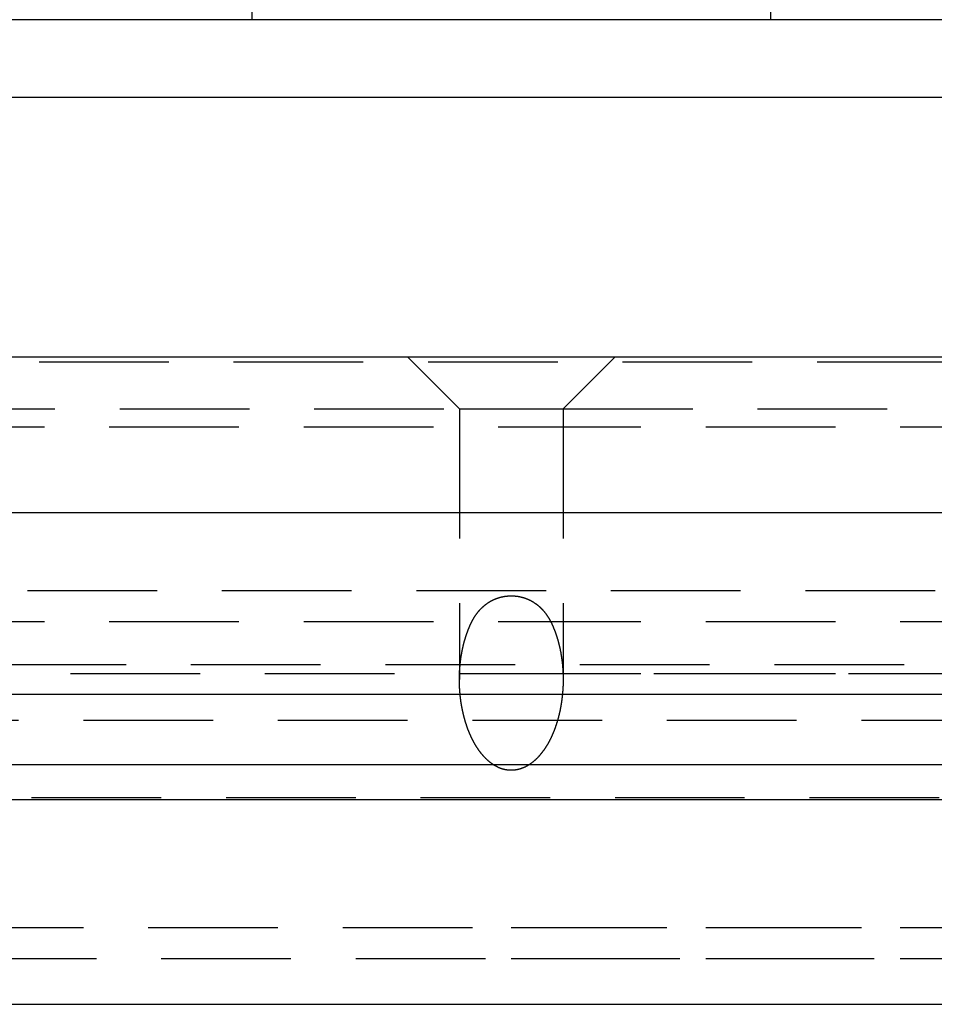
# Model space of a CAD drawing. Extents: x 2115 to 3258, y -229 to 595.
# Drawn here: x 2999 to 3016, y 469 to 488 of the extents above; entities that cross this region are included whole.
import ezdxf

# ---------------------------------------------------------------- set-up
doc = ezdxf.new("R2010")
doc.units = 0
doc.header["$LTSCALE"] = 10
doc.linetypes.add('VERDECKT', pattern=[0.375, 0.25, -0.125])
doc.layers.get('0').update_dxf_attribs({"linetype": 'CONTINUOUS'})
doc.layers.add('STEMPEL', color=3, linetype='CONTINUOUS')

# ---------------------------------------------------------------- blocks, each defined once
blk = doc.blocks.new('A$C5EBD85B6')
at = {"linetype": 'CONTINUOUS', "extrusion": (-2e-16, 1, -2e-16)}
for p, q in [((-354.7846, 103.7019), (-354.7846, 88.7019)), ((-344.7846, 103.7019), (-344.7846, 88.7019)), ((-339.4, 88.7019), (-360.1692, 88.7019)), ((-339.4, 87.2019), (-360.1692, 87.2019)), ((-599.7846, 82.2019), (-99.7846, 82.2019)), ((-599.7846, 79.2019), (-99.7846, 79.2019)), ((-464.7846, 75.7019), (-268.4673, 75.7019)), ((-464.1507, 74.3424), (-268.9156, 74.3424)), ((-407.3729, 73.6688), (-309.0636, 73.6688)), ((-401.7878, 69.7227), (-313.0128, 69.7227))]:
    blk.add_line(p, q, dxfattribs=at)
at = {"color": 1, "linetype": 'VERDECKT', "extrusion": (-2e-16, 1, -2e-16)}
for p, q in [((-350.7846, 81.2019), (-351.7846, 82.2019)), ((-348.7846, 81.2019), (-347.7846, 82.2019)), ((-311.3876, 82.1019), (-388.1817, 82.1019)), ((-394.8346, 81.2019), (-350.7846, 81.2019)), ((-350.7846, 81.2019), (-348.7846, 81.2019)), ((-350.7846, 81.2019), (-350.7846, 75.982)), ((-348.7846, 81.2019), (-304.7346, 81.2019)), ((-348.7846, 81.2019), (-348.7846, 75.982)), ((-395.0346, 80.8555), (-349.7846, 80.8555)), ((-349.7846, 80.8555), (-304.5346, 80.8555)), ((-456.6138, 77.7019), (-274.245, 77.7019)), ((-395.0346, 77.1019), (-349.7846, 77.1019)), ((-349.7846, 77.1019), (-304.5346, 77.1019)), ((-400.9621, 76.2724), (-298.6071, 76.2724)), ((-388.2846, 76.1019), (-311.2846, 76.1019)), ((-388.2846, 76.1019), (-349.7846, 76.1019)), ((-349.7846, 76.1019), (-311.2846, 76.1019)), ((-406.7846, 75.2019), (-309.4795, 75.2019)), ((-292.7846, 73.7019), (-406.7846, 73.7019)), ((-398.0346, 71.2019), (-349.7846, 71.2019)), ((-398.0346, 71.2019), (-301.5346, 71.2019)), ((-349.7846, 71.2019), (-301.5346, 71.2019)), ((-390.2846, 70.6069), (-309.2846, 70.6069)), ((-390.2846, 70.6069), (-349.7846, 70.6069)), ((-349.7846, 70.6069), (-309.2846, 70.6069))]:
    blk.add_line(p, q, dxfattribs=at)
at = {"color": 1}
for points in [[(-350.568, 77.0514, 0), (-350.567, 77.0547, 0), (-350.565, 77.0579, 0), (-350.564, 77.0611, 0), (-350.562, 77.0644, 0), (-350.561, 77.0676, 0), (-350.559, 77.0708, 0), (-350.557, 77.074, 0), (-350.556, 77.0772, 0), (-350.554, 77.0804, 0), (-350.553, 77.0836, 0), (-350.551, 77.0868, 0), (-350.55, 77.09, 0), (-350.548, 77.0932, 0), (-350.546, 77.0964, 0), (-350.545, 77.0995, 0), (-350.543, 77.1027, 0), (-350.541, 77.1059, 0), (-350.54, 77.109, 0), (-350.538, 77.1122, 0), (-350.536, 77.1153, 0), (-350.535, 77.1185, 0), (-350.533, 77.1216, 0), (-350.531, 77.1247, 0), (-350.53, 77.1279, 0), (-350.528, 77.131, 0), (-350.526, 77.1341, 0), (-350.524, 77.1372, 0), (-350.523, 77.1403, 0), (-350.521, 77.1434, 0), (-350.519, 77.1465, 0), (-350.517, 77.1496, 0), (-350.516, 77.1527, 0), (-350.514, 77.1558, 0), (-350.512, 77.1588, 0), (-350.51, 77.1619, 0), (-350.508, 77.165, 0), (-350.507, 77.168, 0), (-350.505, 77.1711, 0), (-350.503, 77.1741, 0), (-350.501, 77.1771, 0), (-350.499, 77.1802, 0), (-350.497, 77.1832, 0), (-350.495, 77.1862, 0), (-350.493, 77.1892, 0), (-350.492, 77.1922, 0), (-350.49, 77.1952, 0), (-350.488, 77.1982, 0), (-350.486, 77.2012, 0), (-350.484, 77.2042, 0), (-350.482, 77.2072, 0), (-350.48, 77.2101, 0), (-350.478, 77.2131, 0), (-350.476, 77.216, 0), (-350.474, 77.219, 0), (-350.472, 77.2219, 0), (-350.47, 77.2248, 0), (-350.468, 77.2278, 0), (-350.466, 77.2307, 0), (-350.464, 77.2336, 0), (-350.462, 77.2365, 0), (-350.46, 77.2394, 0), (-350.458, 77.2423, 0), (-350.455, 77.2452, 0), (-350.453, 77.2481, 0), (-350.451, 77.2509, 0), (-350.449, 77.2538, 0), (-350.447, 77.2566, 0), (-350.445, 77.2595, 0), (-350.443, 77.2623, 0), (-350.44, 77.2652, 0), (-350.438, 77.268, 0), (-350.436, 77.2708, 0), (-350.434, 77.2736, 0), (-350.432, 77.2764, 0), (-350.429, 77.2792, 0), (-350.427, 77.282, 0), (-350.425, 77.2848, 0), (-350.423, 77.2876, 0), (-350.42, 77.2903, 0), (-350.418, 77.2931, 0), (-350.416, 77.2958, 0), (-350.414, 77.2986, 0), (-350.411, 77.3013, 0), (-350.409, 77.304, 0), (-350.407, 77.3067, 0), (-350.404, 77.3095, 0), (-350.402, 77.3122, 0), (-350.4, 77.3148, 0), (-350.397, 77.3175, 0), (-350.395, 77.3202, 0), (-350.392, 77.3229, 0), (-350.39, 77.3255, 0), (-350.388, 77.3282, 0), (-350.385, 77.3308, 0), (-350.383, 77.3334, 0), (-350.38, 77.3361, 0), (-350.378, 77.3387, 0), (-350.375, 77.3413, 0), (-350.373, 77.3439, 0), (-350.37, 77.3465, 0), (-350.368, 77.349, 0), (-350.365, 77.3516, 0), (-350.363, 77.3542, 0), (-350.36, 77.3567, 0), (-350.358, 77.3593, 0), (-350.355, 77.3618, 0), (-350.353, 77.3643, 0), (-350.35, 77.3668, 0), (-350.347, 77.3693, 0), (-350.345, 77.3718, 0), (-350.342, 77.3743, 0), (-350.339, 77.3768, 0), (-350.337, 77.3793, 0), (-350.334, 77.3817, 0), (-350.331, 77.3842, 0), (-350.329, 77.3866, 0), (-350.326, 77.389, 0), (-350.323, 77.3914, 0), (-350.321, 77.3938, 0), (-350.318, 77.3962, 0), (-350.315, 77.3986, 0), (-350.312, 77.401, 0), (-350.31, 77.4033, 0), (-350.307, 77.4057, 0), (-350.304, 77.408, 0), (-350.301, 77.4104, 0), (-350.298, 77.4127, 0), (-350.296, 77.415, 0), (-350.293, 77.4173, 0), (-350.29, 77.4196, 0), (-350.287, 77.4219, 0), (-350.284, 77.4241, 0), (-350.281, 77.4264, 0), (-350.278, 77.4286, 0), (-350.275, 77.4309, 0), (-350.273, 77.4331, 0), (-350.27, 77.4353, 0), (-350.267, 77.4375, 0), (-350.264, 77.4397, 0), (-350.261, 77.4418, 0), (-350.258, 77.444, 0), (-350.255, 77.4462, 0), (-350.252, 77.4483, 0), (-350.249, 77.4504, 0), (-350.246, 77.4526, 0), (-350.243, 77.4547, 0), (-350.24, 77.4567, 0), (-350.237, 77.4588, 0), (-350.233, 77.4609, 0), (-350.23, 77.4629, 0), (-350.227, 77.465, 0), (-350.224, 77.467, 0), (-350.221, 77.469, 0), (-350.218, 77.471, 0), (-350.215, 77.473, 0), (-350.212, 77.475, 0), (-350.208, 77.4769, 0), (-350.205, 77.4789, 0), (-350.202, 77.4808, 0), (-350.199, 77.4827, 0), (-350.196, 77.4846, 0), (-350.192, 77.4865, 0), (-350.189, 77.4884, 0), (-350.186, 77.4903, 0), (-350.183, 77.4921, 0), (-350.179, 77.4939, 0), (-350.176, 77.4958, 0), (-350.173, 77.4976, 0), (-350.17, 77.4994, 0), (-350.166, 77.5011, 0), (-350.163, 77.5029, 0), (-350.16, 77.5047, 0), (-350.156, 77.5064, 0), (-350.153, 77.5081, 0), (-350.15, 77.5098, 0), (-350.146, 77.5115, 0), (-350.143, 77.5132, 0), (-350.14, 77.5149, 0), (-350.136, 77.5165, 0), (-350.133, 77.5182, 0), (-350.129, 77.5198, 0), (-350.126, 77.5214, 0), (-350.122, 77.523, 0), (-350.119, 77.5245, 0), (-350.116, 77.5261, 0), (-350.112, 77.5277, 0), (-350.109, 77.5292, 0), (-350.105, 77.5307, 0), (-350.102, 77.5322, 0), (-350.098, 77.5337, 0), (-350.095, 77.5351, 0), (-350.091, 77.5366, 0), (-350.087, 77.538, 0), (-350.084, 77.5395, 0), (-350.08, 77.5409, 0), (-350.077, 77.5423, 0), (-350.073, 77.5436, 0), (-350.07, 77.545, 0), (-350.066, 77.5463, 0), (-350.062, 77.5477, 0), (-350.059, 77.549, 0), (-350.055, 77.5503, 0), (-350.051, 77.5515, 0), (-350.048, 77.5528, 0), (-350.044, 77.5541, 0), (-350.04, 77.5553, 0), (-350.037, 77.5565, 0), (-350.033, 77.5577, 0), (-350.029, 77.5589, 0), (-350.026, 77.56, 0), (-350.022, 77.5612, 0), (-350.018, 77.5623, 0), (-350.014, 77.5634, 0), (-350.011, 77.5645, 0), (-350.007, 77.5656, 0), (-350.003, 77.5667, 0), (-349.999, 77.5677, 0), (-349.996, 77.5687, 0), (-349.992, 77.5698, 0), (-349.988, 77.5707, 0), (-349.984, 77.5717, 0), (-349.98, 77.5727, 0), (-349.977, 77.5736, 0), (-349.973, 77.5745, 0), (-349.969, 77.5754, 0), (-349.965, 77.5763, 0), (-349.961, 77.5771, 0), (-349.957, 77.578, 0), (-349.954, 77.5788, 0), (-349.95, 77.5796, 0), (-349.946, 77.5804, 0), (-349.942, 77.5812, 0), (-349.938, 77.5819, 0), (-349.934, 77.5827, 0), (-349.93, 77.5834, 0), (-349.927, 77.5841, 0), (-349.923, 77.5847, 0), (-349.919, 77.5854, 0), (-349.915, 77.586, 0), (-349.911, 77.5867, 0), (-349.907, 77.5873, 0), (-349.903, 77.5878, 0), (-349.899, 77.5884, 0), (-349.895, 77.5889, 0), (-349.892, 77.5895, 0), (-349.888, 77.59, 0), (-349.884, 77.5905, 0), (-349.88, 77.5909, 0), (-349.876, 77.5914, 0), (-349.872, 77.5918, 0), (-349.868, 77.5922, 0), (-349.864, 77.5926, 0), (-349.86, 77.593, 0), (-349.856, 77.5934, 0), (-349.852, 77.5937, 0), (-349.848, 77.594, 0), (-349.844, 77.5943, 0), (-349.84, 77.5946, 0), (-349.836, 77.5949, 0), (-349.832, 77.5951, 0), (-349.828, 77.5953, 0), (-349.824, 77.5955, 0), (-349.82, 77.5957, 0), (-349.817, 77.5959, 0), (-349.813, 77.596, 0), (-349.809, 77.5961, 0), (-349.805, 77.5962, 0), (-349.801, 77.5963, 0), (-349.797, 77.5964, 0), (-349.793, 77.5964, 0), (-349.789, 77.5965, 0), (-349.785, 77.5965, 0), (-349.781, 77.5965, 0), (-349.777, 77.5964, 0), (-349.773, 77.5964, 0), (-349.769, 77.5963, 0), (-349.765, 77.5962, 0), (-349.761, 77.5961, 0), (-349.757, 77.596, 0), (-349.753, 77.5959, 0), (-349.749, 77.5957, 0), (-349.745, 77.5955, 0), (-349.741, 77.5953, 0), (-349.737, 77.5951, 0), (-349.733, 77.5948, 0), (-349.729, 77.5946, 0), (-349.725, 77.5943, 0), (-349.721, 77.594, 0), (-349.717, 77.5937, 0), (-349.713, 77.5933, 0), (-349.709, 77.593, 0), (-349.705, 77.5926, 0), (-349.701, 77.5922, 0), (-349.697, 77.5918, 0), (-349.693, 77.5914, 0), (-349.689, 77.5909, 0), (-349.685, 77.5904, 0), (-349.681, 77.5899, 0), (-349.677, 77.5894, 0), (-349.673, 77.5889, 0), (-349.67, 77.5884, 0), (-349.666, 77.5878, 0), (-349.662, 77.5872, 0), (-349.658, 77.5866, 0), (-349.654, 77.586, 0), (-349.65, 77.5854, 0), (-349.646, 77.5847, 0), (-349.642, 77.584, 0), (-349.639, 77.5833, 0), (-349.635, 77.5826, 0), (-349.631, 77.5819, 0), (-349.627, 77.5811, 0), (-349.623, 77.5804, 0), (-349.619, 77.5796, 0), (-349.615, 77.5788, 0), (-349.612, 77.5779, 0), (-349.608, 77.5771, 0), (-349.604, 77.5762, 0), (-349.6, 77.5754, 0), (-349.596, 77.5745, 0), (-349.593, 77.5736, 0), (-349.589, 77.5726, 0), (-349.585, 77.5717, 0), (-349.581, 77.5707, 0), (-349.577, 77.5697, 0), (-349.574, 77.5687, 0), (-349.57, 77.5677, 0), (-349.566, 77.5667, 0), (-349.562, 77.5656, 0), (-349.559, 77.5645, 0), (-349.555, 77.5634, 0), (-349.551, 77.5623, 0), (-349.547, 77.5612, 0), (-349.544, 77.5601, 0), (-349.54, 77.5589, 0), (-349.536, 77.5577, 0), (-349.533, 77.5565, 0), (-349.529, 77.5553, 0), (-349.525, 77.5541, 0), (-349.522, 77.5528, 0), (-349.518, 77.5516, 0), (-349.514, 77.5503, 0), (-349.511, 77.549, 0), (-349.507, 77.5476, 0), (-349.503, 77.5463, 0), (-349.5, 77.5449, 0), (-349.496, 77.5436, 0), (-349.492, 77.5422, 0), (-349.489, 77.5408, 0), (-349.485, 77.5393, 0), (-349.481, 77.5379, 0), (-349.478, 77.5364, 0), (-349.474, 77.5349, 0), (-349.471, 77.5334, 0), (-349.467, 77.5319, 0), (-349.463, 77.5304, 0), (-349.46, 77.5288, 0), (-349.456, 77.5272, 0), (-349.453, 77.5256, 0), (-349.449, 77.524, 0), (-349.445, 77.5224, 0), (-349.442, 77.5207, 0), (-349.438, 77.519, 0), (-349.435, 77.5173, 0), (-349.431, 77.5156, 0), (-349.428, 77.5139, 0), (-349.424, 77.5121, 0), (-349.421, 77.5104, 0), (-349.417, 77.5086, 0), (-349.414, 77.5068, 0), (-349.41, 77.5049, 0), (-349.407, 77.5031, 0), (-349.403, 77.5012, 0), (-349.4, 77.4994, 0), (-349.396, 77.4974, 0), (-349.393, 77.4955, 0), (-349.389, 77.4936, 0), (-349.386, 77.4916, 0), (-349.382, 77.4896, 0), (-349.379, 77.4876, 0), (-349.375, 77.4856, 0), (-349.372, 77.4836, 0), (-349.368, 77.4815, 0), (-349.365, 77.4795, 0), (-349.361, 77.4774, 0), (-349.358, 77.4752, 0), (-349.355, 77.4731, 0), (-349.351, 77.4709, 0), (-349.348, 77.4688, 0), (-349.344, 77.4666, 0), (-349.341, 77.4644, 0), (-349.338, 77.4621, 0), (-349.334, 77.4599, 0), (-349.331, 77.4576, 0), (-349.328, 77.4553, 0), (-349.324, 77.453, 0), (-349.321, 77.4507, 0), (-349.317, 77.4483, 0), (-349.314, 77.4459, 0), (-349.311, 77.4435, 0), (-349.307, 77.4411, 0), (-349.304, 77.4387, 0), (-349.301, 77.4362, 0), (-349.298, 77.4338, 0), (-349.294, 77.4313, 0), (-349.291, 77.4288, 0), (-349.288, 77.4262, 0), (-349.284, 77.4237, 0), (-349.281, 77.4211, 0), (-349.278, 77.4185, 0), (-349.275, 77.4159, 0), (-349.271, 77.4133, 0), (-349.268, 77.4106, 0), (-349.265, 77.4079, 0), (-349.262, 77.4052, 0), (-349.259, 77.4025, 0), (-349.255, 77.3998, 0), (-349.252, 77.397, 0), (-349.249, 77.3943, 0), (-349.246, 77.3915, 0), (-349.243, 77.3886, 0), (-349.24, 77.3858, 0), (-349.236, 77.383, 0), (-349.233, 77.3801, 0), (-349.23, 77.3772, 0), (-349.227, 77.3743, 0), (-349.224, 77.3714, 0), (-349.221, 77.3684, 0), (-349.218, 77.3654, 0), (-349.215, 77.3625, 0), (-349.212, 77.3594, 0), (-349.209, 77.3564, 0), (-349.206, 77.3534, 0), (-349.203, 77.3503, 0), (-349.2, 77.3472, 0), (-349.197, 77.3441, 0), (-349.194, 77.341, 0), (-349.191, 77.3378, 0), (-349.188, 77.3347, 0), (-349.185, 77.3315, 0), (-349.182, 77.3283, 0), (-349.179, 77.325, 0), (-349.176, 77.3218, 0), (-349.173, 77.3185, 0), (-349.17, 77.3152, 0), (-349.167, 77.3119, 0), (-349.164, 77.3086, 0), (-349.161, 77.3053, 0), (-349.158, 77.3019, 0), (-349.156, 77.2985, 0), (-349.153, 77.2951, 0), (-349.15, 77.2917, 0), (-349.147, 77.2882, 0), (-349.144, 77.2847, 0), (-349.141, 77.2812, 0), (-349.139, 77.2777, 0), (-349.136, 77.2742, 0), (-349.133, 77.2706, 0), (-349.13, 77.2671, 0), (-349.127, 77.2635, 0), (-349.125, 77.2599, 0), (-349.122, 77.2562, 0), (-349.119, 77.2526, 0), (-349.116, 77.2489, 0), (-349.114, 77.2452, 0), (-349.111, 77.2415, 0), (-349.108, 77.2377, 0), (-349.106, 77.2339, 0), (-349.103, 77.2302, 0), (-349.1, 77.2263, 0), (-349.098, 77.2225, 0), (-349.095, 77.2187, 0), (-349.092, 77.2148, 0), (-349.09, 77.2109, 0), (-349.087, 77.207, 0), (-349.085, 77.2031, 0), (-349.082, 77.1991, 0), (-349.08, 77.1951, 0), (-349.077, 77.1911, 0), (-349.074, 77.1871, 0), (-349.072, 77.1831, 0), (-349.069, 77.179, 0), (-349.067, 77.1749, 0), (-349.064, 77.1708, 0), (-349.062, 77.1667, 0), (-349.059, 77.1625, 0), (-349.057, 77.1583, 0), (-349.054, 77.1541, 0), (-349.052, 77.1499, 0), (-349.05, 77.1457, 0), (-349.047, 77.1414, 0), (-349.045, 77.1371, 0), (-349.042, 77.1328, 0), (-349.04, 77.1285, 0), (-349.038, 77.1241, 0), (-349.035, 77.1198, 0), (-349.033, 77.1154, 0), (-349.03, 77.1109, 0), (-349.028, 77.1065, 0), (-349.026, 77.102, 0), (-349.024, 77.0976, 0), (-349.021, 77.093, 0), (-349.019, 77.0885, 0), (-349.017, 77.084, 0), (-349.014, 77.0794, 0), (-349.012, 77.0748, 0), (-349.01, 77.0702, 0), (-349.008, 77.0655, 0), (-349.005, 77.0608, 0), (-349.003, 77.0562, 0), (-349.001, 77.0514, 0)], [(-349.785, 74.233, 0), (-349.792, 74.233, 0), (-349.798, 74.2331, 0), (-349.805, 74.2334, 0), (-349.812, 74.2337, 0), (-349.819, 74.234, 0), (-349.826, 74.2345, 0), (-349.833, 74.235, 0), (-349.839, 74.2356, 0), (-349.846, 74.2364, 0), (-349.853, 74.2371, 0), (-349.86, 74.238, 0), (-349.867, 74.2389, 0), (-349.873, 74.24, 0), (-349.88, 74.241, 0), (-349.887, 74.2422, 0), (-349.893, 74.2435, 0), (-349.9, 74.2448, 0), (-349.907, 74.2462, 0), (-349.913, 74.2477, 0), (-349.92, 74.2492, 0), (-349.927, 74.2509, 0), (-349.933, 74.2526, 0), (-349.94, 74.2543, 0), (-349.946, 74.2562, 0), (-349.953, 74.2581, 0), (-349.959, 74.2601, 0), (-349.966, 74.2621, 0), (-349.972, 74.2643, 0), (-349.978, 74.2665, 0), (-349.985, 74.2687, 0), (-349.991, 74.2711, 0), (-349.998, 74.2735, 0), (-350.004, 74.276, 0), (-350.01, 74.2785, 0), (-350.016, 74.2811, 0), (-350.023, 74.2838, 0), (-350.029, 74.2865, 0), (-350.035, 74.2893, 0), (-350.041, 74.2921, 0), (-350.047, 74.2951, 0), (-350.053, 74.298, 0), (-350.06, 74.3011, 0), (-350.066, 74.3042, 0), (-350.072, 74.3073, 0), (-350.078, 74.3105, 0), (-350.084, 74.3138, 0), (-350.09, 74.3171, 0), (-350.095, 74.3205, 0), (-350.101, 74.3239, 0), (-350.107, 74.3274, 0), (-350.113, 74.3309, 0), (-350.119, 74.3345, 0), (-350.125, 74.3381, 0), (-350.13, 74.3418, 0), (-350.136, 74.3456, 0), (-350.142, 74.3493, 0), (-350.147, 74.3532, 0), (-350.153, 74.3571, 0), (-350.158, 74.361, 0), (-350.164, 74.3649, 0), (-350.169, 74.369, 0), (-350.175, 74.373, 0), (-350.18, 74.3771, 0), (-350.186, 74.3813, 0), (-350.191, 74.3855, 0), (-350.196, 74.3897, 0), (-350.202, 74.3939, 0), (-350.207, 74.3982, 0), (-350.212, 74.4026, 0), (-350.217, 74.4069, 0), (-350.223, 74.4113, 0), (-350.228, 74.4158, 0), (-350.233, 74.4203, 0), (-350.238, 74.4248, 0), (-350.243, 74.4293, 0), (-350.248, 74.4339, 0), (-350.253, 74.4385, 0), (-350.258, 74.4431, 0), (-350.263, 74.4477, 0), (-350.267, 74.4524, 0), (-350.272, 74.4571, 0), (-350.277, 74.4618, 0), (-350.282, 74.4666, 0), (-350.286, 74.4714, 0), (-350.291, 74.4761, 0), (-350.296, 74.481, 0), (-350.3, 74.4858, 0), (-350.305, 74.4906, 0), (-350.309, 74.4955, 0), (-350.314, 74.5004, 0), (-350.318, 74.5053, 0), (-350.323, 74.5102, 0), (-350.327, 74.5151, 0), (-350.331, 74.5201, 0), (-350.336, 74.525, 0), (-350.34, 74.53, 0), (-350.344, 74.5349, 0), (-350.348, 74.5399, 0), (-350.352, 74.5449, 0), (-350.357, 74.5499, 0), (-350.361, 74.5549, 0), (-350.365, 74.5599, 0), (-350.369, 74.5649, 0), (-350.373, 74.5699, 0), (-350.376, 74.575, 0), (-350.38, 74.58, 0), (-350.384, 74.585, 0), (-350.388, 74.59, 0), (-350.392, 74.595, 0), (-350.395, 74.6001, 0), (-350.399, 74.6052, 0), (-350.403, 74.6102, 0), (-350.407, 74.6154, 0), (-350.41, 74.6205, 0), (-350.414, 74.6256, 0), (-350.417, 74.6308, 0), (-350.421, 74.636, 0), (-350.425, 74.6411, 0), (-350.428, 74.6464, 0), (-350.432, 74.6516, 0), (-350.435, 74.6568, 0), (-350.439, 74.6621, 0), (-350.442, 74.6674, 0), (-350.446, 74.6727, 0), (-350.449, 74.678, 0), (-350.452, 74.6833, 0), (-350.456, 74.6886, 0), (-350.459, 74.694, 0), (-350.463, 74.6994, 0), (-350.466, 74.7048, 0), (-350.469, 74.7102, 0), (-350.473, 74.7156, 0), (-350.476, 74.721, 0), (-350.479, 74.7265, 0), (-350.482, 74.732, 0), (-350.485, 74.7374, 0), (-350.489, 74.7429, 0), (-350.492, 74.7484, 0), (-350.495, 74.754, 0), (-350.498, 74.7595, 0), (-350.501, 74.7651, 0), (-350.504, 74.7706, 0), (-350.507, 74.7762, 0), (-350.51, 74.7818, 0), (-350.513, 74.7874, 0), (-350.516, 74.793, 0), (-350.519, 74.7987, 0), (-350.522, 74.8043, 0), (-350.525, 74.81, 0), (-350.528, 74.8157, 0), (-350.531, 74.8214, 0), (-350.534, 74.8271, 0), (-350.537, 74.8328, 0), (-350.54, 74.8385, 0), (-350.543, 74.8443, 0), (-350.545, 74.85, 0), (-350.548, 74.8558, 0), (-350.551, 74.8616, 0), (-350.554, 74.8673, 0), (-350.556, 74.8731, 0), (-350.559, 74.879, 0), (-350.562, 74.8848, 0), (-350.565, 74.8906, 0), (-350.567, 74.8965, 0), (-350.57, 74.9023, 0), (-350.573, 74.9082, 0), (-350.575, 74.9141, 0), (-350.578, 74.92, 0), (-350.58, 74.9259, 0), (-350.583, 74.9318, 0), (-350.585, 74.9377, 0), (-350.588, 74.9436, 0), (-350.59, 74.9496, 0), (-350.593, 74.9555, 0), (-350.595, 74.9615, 0), (-350.598, 74.9675, 0), (-350.6, 74.9735, 0), (-350.603, 74.9795, 0), (-350.605, 74.9855, 0), (-350.607, 74.9915, 0), (-350.61, 74.9975, 0), (-350.612, 75.0035, 0), (-350.614, 75.0096, 0), (-350.617, 75.0156, 0), (-350.619, 75.0217, 0), (-350.621, 75.0277, 0), (-350.624, 75.0338, 0), (-350.626, 75.0399, 0), (-350.628, 75.046, 0), (-350.63, 75.0521, 0), (-350.632, 75.0582, 0), (-350.635, 75.0643, 0), (-350.637, 75.0704, 0), (-350.639, 75.0766, 0), (-350.641, 75.0827, 0), (-350.643, 75.0888, 0), (-350.645, 75.095, 0), (-350.647, 75.1012, 0), (-350.649, 75.1073, 0), (-350.651, 75.1135, 0), (-350.653, 75.1197, 0), (-350.655, 75.1259, 0), (-350.657, 75.132, 0), (-350.659, 75.1382, 0), (-350.661, 75.1444, 0), (-350.663, 75.1507, 0), (-350.665, 75.1569, 0), (-350.667, 75.1631, 0), (-350.669, 75.1693, 0), (-350.671, 75.1756, 0), (-350.673, 75.1818, 0), (-350.674, 75.188, 0), (-350.676, 75.1943, 0), (-350.678, 75.2005, 0), (-350.68, 75.2068, 0), (-350.682, 75.2131, 0), (-350.683, 75.2193, 0), (-350.685, 75.2256, 0), (-350.687, 75.2319, 0), (-350.689, 75.2382, 0), (-350.69, 75.2444, 0), (-350.692, 75.2507, 0), (-350.694, 75.257, 0), (-350.695, 75.2633, 0), (-350.697, 75.2696, 0), (-350.698, 75.2759, 0), (-350.7, 75.2822, 0), (-350.702, 75.2885, 0), (-350.703, 75.2949, 0), (-350.705, 75.3012, 0), (-350.706, 75.3075, 0), (-350.708, 75.3138, 0), (-350.709, 75.3201, 0), (-350.711, 75.3265, 0), (-350.712, 75.3328, 0), (-350.714, 75.3391, 0), (-350.715, 75.3455, 0), (-350.717, 75.3518, 0), (-350.718, 75.3582, 0), (-350.719, 75.3645, 0), (-350.721, 75.3708, 0), (-350.722, 75.3772, 0), (-350.723, 75.3835, 0), (-350.725, 75.3899, 0), (-350.726, 75.3962, 0), (-350.727, 75.4026, 0), (-350.729, 75.4089, 0), (-350.73, 75.4153, 0), (-350.731, 75.4217, 0), (-350.732, 75.428, 0), (-350.734, 75.4344, 0), (-350.735, 75.4407, 0), (-350.736, 75.4471, 0), (-350.737, 75.4534, 0), (-350.738, 75.4598, 0), (-350.739, 75.4661, 0), (-350.741, 75.4725, 0), (-350.742, 75.4789, 0), (-350.743, 75.4852, 0), (-350.744, 75.4916, 0), (-350.745, 75.4979, 0), (-350.746, 75.5043, 0), (-350.747, 75.5106, 0), (-350.748, 75.517, 0), (-350.749, 75.5233, 0), (-350.75, 75.5297, 0), (-350.751, 75.536, 0), (-350.752, 75.5424, 0), (-350.753, 75.5487, 0), (-350.754, 75.5551, 0), (-350.755, 75.5614, 0), (-350.756, 75.5678, 0), (-350.756, 75.5741, 0), (-350.757, 75.5804, 0), (-350.758, 75.5868, 0), (-350.759, 75.5931, 0), (-350.76, 75.5994, 0), (-350.761, 75.6057, 0), (-350.762, 75.6121, 0), (-350.762, 75.6184, 0), (-350.763, 75.6247, 0), (-350.764, 75.631, 0), (-350.765, 75.6373, 0), (-350.765, 75.6436, 0), (-350.766, 75.6499, 0), (-350.767, 75.6562, 0), (-350.767, 75.6625, 0), (-350.768, 75.6688, 0), (-350.769, 75.6751, 0), (-350.769, 75.6814, 0), (-350.77, 75.6877, 0), (-350.771, 75.6939, 0), (-350.771, 75.7002, 0), (-350.772, 75.7065, 0), (-350.772, 75.7127, 0), (-350.773, 75.719, 0), (-350.774, 75.7252, 0), (-350.774, 75.7315, 0), (-350.775, 75.7377, 0), (-350.775, 75.744, 0), (-350.776, 75.7502, 0), (-350.776, 75.7564, 0), (-350.777, 75.7626, 0), (-350.777, 75.7688, 0), (-350.777, 75.775, 0), (-350.778, 75.7812, 0), (-350.778, 75.7874, 0), (-350.779, 75.7936, 0), (-350.779, 75.7998, 0), (-350.779, 75.806, 0), (-350.78, 75.8121, 0), (-350.78, 75.8183, 0), (-350.78, 75.8244, 0), (-350.781, 75.8306, 0), (-350.781, 75.8367, 0), (-350.781, 75.8429, 0), (-350.782, 75.849, 0), (-350.782, 75.8551, 0), (-350.782, 75.8612, 0), (-350.782, 75.8673, 0), (-350.783, 75.8734, 0), (-350.783, 75.8795, 0), (-350.783, 75.8855, 0), (-350.783, 75.8916, 0), (-350.783, 75.8977, 0), (-350.784, 75.9037, 0), (-350.784, 75.9098, 0), (-350.784, 75.9158, 0), (-350.784, 75.9218, 0), (-350.784, 75.9278, 0), (-350.784, 75.9338, 0), (-350.784, 75.9398, 0), (-350.784, 75.9458, 0), (-350.784, 75.9518, 0), (-350.785, 75.9578, 0), (-350.785, 75.9638, 0), (-350.785, 75.9698, 0), (-350.785, 75.9758, 0), (-350.785, 75.9818, 0), (-350.785, 75.9879, 0), (-350.785, 75.9939, 0), (-350.785, 76, 0), (-350.785, 76.0061, 0), (-350.784, 76.0121, 0), (-350.784, 76.0182, 0), (-350.784, 76.0243, 0), (-350.784, 76.0304, 0), (-350.784, 76.0366, 0), (-350.784, 76.0427, 0), (-350.784, 76.0488, 0), (-350.784, 76.055, 0), (-350.784, 76.0611, 0), (-350.783, 76.0673, 0), (-350.783, 76.0734, 0), (-350.783, 76.0796, 0), (-350.783, 76.0858, 0), (-350.783, 76.092, 0), (-350.782, 76.0982, 0), (-350.782, 76.1044, 0), (-350.782, 76.1106, 0), (-350.781, 76.1169, 0), (-350.781, 76.1231, 0), (-350.781, 76.1293, 0), (-350.781, 76.1356, 0), (-350.78, 76.1418, 0), (-350.78, 76.1481, 0), (-350.78, 76.1543, 0), (-350.779, 76.1606, 0), (-350.779, 76.1669, 0), (-350.778, 76.1732, 0), (-350.778, 76.1795, 0), (-350.778, 76.1858, 0), (-350.777, 76.1921, 0), (-350.777, 76.1984, 0), (-350.776, 76.2047, 0), (-350.776, 76.211, 0), (-350.775, 76.2173, 0), (-350.775, 76.2236, 0), (-350.774, 76.23, 0), (-350.774, 76.2363, 0), (-350.773, 76.2426, 0), (-350.772, 76.249, 0), (-350.772, 76.2553, 0), (-350.771, 76.2617, 0), (-350.771, 76.268, 0), (-350.77, 76.2744, 0), (-350.769, 76.2808, 0), (-350.769, 76.2871, 0), (-350.768, 76.2935, 0), (-350.767, 76.2999, 0), (-350.767, 76.3062, 0), (-350.766, 76.3126, 0), (-350.765, 76.319, 0), (-350.765, 76.3254, 0), (-350.764, 76.3318, 0), (-350.763, 76.3382, 0), (-350.762, 76.3445, 0), (-350.761, 76.3509, 0), (-350.761, 76.3573, 0), (-350.76, 76.3637, 0), (-350.759, 76.3701, 0), (-350.758, 76.3765, 0), (-350.757, 76.3829, 0), (-350.756, 76.3893, 0), (-350.755, 76.3957, 0), (-350.755, 76.4021, 0), (-350.754, 76.4085, 0), (-350.753, 76.4149, 0), (-350.752, 76.4213, 0), (-350.751, 76.4277, 0), (-350.75, 76.4341, 0), (-350.749, 76.4406, 0), (-350.748, 76.447, 0), (-350.747, 76.4534, 0), (-350.746, 76.4598, 0), (-350.744, 76.4662, 0), (-350.743, 76.4726, 0), (-350.742, 76.479, 0), (-350.741, 76.4854, 0), (-350.74, 76.4918, 0), (-350.739, 76.4982, 0), (-350.738, 76.5046, 0), (-350.737, 76.511, 0), (-350.735, 76.5174, 0), (-350.734, 76.5237, 0), (-350.733, 76.5301, 0), (-350.732, 76.5365, 0), (-350.73, 76.5429, 0), (-350.729, 76.5493, 0), (-350.728, 76.5557, 0), (-350.726, 76.5621, 0), (-350.725, 76.5684, 0), (-350.724, 76.5748, 0), (-350.722, 76.5812, 0), (-350.721, 76.5875, 0), (-350.72, 76.5939, 0), (-350.718, 76.6003, 0), (-350.717, 76.6066, 0), (-350.715, 76.613, 0), (-350.714, 76.6193, 0), (-350.712, 76.6257, 0), (-350.711, 76.632, 0), (-350.709, 76.6383, 0), (-350.708, 76.6447, 0), (-350.706, 76.651, 0), (-350.705, 76.6573, 0), (-350.703, 76.6636, 0), (-350.702, 76.6699, 0), (-350.7, 76.6762, 0), (-350.698, 76.6825, 0), (-350.697, 76.6888, 0), (-350.695, 76.6951, 0), (-350.693, 76.7014, 0), (-350.692, 76.7077, 0), (-350.69, 76.714, 0), (-350.688, 76.7202, 0), (-350.687, 76.7265, 0), (-350.685, 76.7327, 0), (-350.683, 76.739, 0), (-350.681, 76.7452, 0), (-350.68, 76.7515, 0), (-350.678, 76.7577, 0), (-350.676, 76.7639, 0), (-350.674, 76.7701, 0), (-350.672, 76.7763, 0), (-350.67, 76.7825, 0), (-350.668, 76.7887, 0), (-350.666, 76.7949, 0), (-350.664, 76.8011, 0), (-350.663, 76.8072, 0), (-350.661, 76.8134, 0), (-350.659, 76.8195, 0), (-350.657, 76.8257, 0), (-350.655, 76.8318, 0), (-350.653, 76.8379, 0), (-350.65, 76.844, 0), (-350.648, 76.8502, 0), (-350.646, 76.8563, 0), (-350.644, 76.8623, 0), (-350.642, 76.8684, 0), (-350.64, 76.8745, 0), (-350.638, 76.8805, 0), (-350.636, 76.8866, 0), (-350.634, 76.8926, 0), (-350.631, 76.8987, 0), (-350.629, 76.9047, 0), (-350.627, 76.9107, 0), (-350.625, 76.9167, 0), (-350.622, 76.9227, 0), (-350.62, 76.9287, 0), (-350.618, 76.9346, 0), (-350.615, 76.9406, 0), (-350.613, 76.9465, 0), (-350.611, 76.9524, 0), (-350.608, 76.9584, 0), (-350.606, 76.9643, 0), (-350.604, 76.9702, 0), (-350.601, 76.9761, 0), (-350.599, 76.9819, 0), (-350.596, 76.9878, 0), (-350.594, 76.9936, 0), (-350.591, 76.9995, 0), (-350.589, 77.0053, 0), (-350.586, 77.0111, 0), (-350.584, 77.0169, 0), (-350.581, 77.0227, 0), (-350.579, 77.0285, 0), (-350.576, 77.0342, 0), (-350.573, 77.04, 0), (-350.571, 77.0457, 0), (-350.568, 77.0514, 0)], [(-349.001, 77.0514, 0), (-348.999, 77.0461, 0), (-348.996, 77.0407, 0), (-348.994, 77.0353, 0), (-348.991, 77.0298, 0), (-348.989, 77.0244, 0), (-348.986, 77.019, 0), (-348.984, 77.0135, 0), (-348.982, 77.0081, 0), (-348.979, 77.0026, 0), (-348.977, 76.9971, 0), (-348.975, 76.9916, 0), (-348.972, 76.9861, 0), (-348.97, 76.9806, 0), (-348.968, 76.975, 0), (-348.965, 76.9695, 0), (-348.963, 76.9639, 0), (-348.961, 76.9584, 0), (-348.959, 76.9528, 0), (-348.956, 76.9472, 0), (-348.954, 76.9416, 0), (-348.952, 76.936, 0), (-348.95, 76.9304, 0), (-348.948, 76.9248, 0), (-348.946, 76.9192, 0), (-348.943, 76.9135, 0), (-348.941, 76.9079, 0), (-348.939, 76.9022, 0), (-348.937, 76.8966, 0), (-348.935, 76.8909, 0), (-348.933, 76.8852, 0), (-348.931, 76.8795, 0), (-348.929, 76.8738, 0), (-348.927, 76.8681, 0), (-348.925, 76.8624, 0), (-348.923, 76.8566, 0), (-348.921, 76.8509, 0), (-348.919, 76.8452, 0), (-348.917, 76.8394, 0), (-348.915, 76.8336, 0), (-348.913, 76.8279, 0), (-348.911, 76.8221, 0), (-348.91, 76.8163, 0), (-348.908, 76.8105, 0), (-348.906, 76.8047, 0), (-348.904, 76.7989, 0), (-348.902, 76.7931, 0), (-348.9, 76.7873, 0), (-348.899, 76.7815, 0), (-348.897, 76.7756, 0), (-348.895, 76.7698, 0), (-348.893, 76.7639, 0), (-348.892, 76.7581, 0), (-348.89, 76.7522, 0), (-348.888, 76.7464, 0), (-348.887, 76.7405, 0), (-348.885, 76.7346, 0), (-348.883, 76.7287, 0), (-348.882, 76.7228, 0), (-348.88, 76.7169, 0), (-348.878, 76.711, 0), (-348.877, 76.7051, 0), (-348.875, 76.6992, 0), (-348.874, 76.6933, 0), (-348.872, 76.6874, 0), (-348.871, 76.6815, 0), (-348.869, 76.6755, 0), (-348.868, 76.6696, 0), (-348.866, 76.6637, 0), (-348.865, 76.6577, 0), (-348.863, 76.6518, 0), (-348.862, 76.6458, 0), (-348.86, 76.6399, 0), (-348.859, 76.6339, 0), (-348.857, 76.6279, 0), (-348.856, 76.622, 0), (-348.855, 76.616, 0), (-348.853, 76.61, 0), (-348.852, 76.604, 0), (-348.851, 76.5981, 0), (-348.849, 76.5921, 0), (-348.848, 76.5861, 0), (-348.847, 76.5801, 0), (-348.845, 76.5741, 0), (-348.844, 76.5681, 0), (-348.843, 76.5621, 0), (-348.842, 76.5561, 0), (-348.84, 76.5501, 0), (-348.839, 76.5441, 0), (-348.838, 76.5381, 0), (-348.837, 76.5321, 0), (-348.836, 76.5261, 0), (-348.834, 76.5201, 0), (-348.833, 76.514, 0), (-348.832, 76.508, 0), (-348.831, 76.502, 0), (-348.83, 76.496, 0), (-348.829, 76.49, 0), (-348.828, 76.4839, 0), (-348.827, 76.4779, 0), (-348.826, 76.4719, 0), (-348.825, 76.4659, 0), (-348.824, 76.4598, 0), (-348.823, 76.4538, 0), (-348.822, 76.4478, 0), (-348.821, 76.4418, 0), (-348.82, 76.4357, 0), (-348.819, 76.4297, 0), (-348.818, 76.4237, 0), (-348.817, 76.4176, 0), (-348.816, 76.4116, 0), (-348.815, 76.4056, 0), (-348.814, 76.3996, 0), (-348.813, 76.3935, 0), (-348.813, 76.3875, 0), (-348.812, 76.3815, 0), (-348.811, 76.3755, 0), (-348.81, 76.3694, 0), (-348.809, 76.3634, 0), (-348.809, 76.3574, 0), (-348.808, 76.3514, 0), (-348.807, 76.3454, 0), (-348.806, 76.3394, 0), (-348.806, 76.3333, 0), (-348.805, 76.3273, 0), (-348.804, 76.3213, 0), (-348.804, 76.3153, 0), (-348.803, 76.3093, 0), (-348.802, 76.3033, 0), (-348.802, 76.2973, 0), (-348.801, 76.2913, 0), (-348.8, 76.2853, 0), (-348.8, 76.2793, 0), (-348.799, 76.2734, 0), (-348.798, 76.2674, 0), (-348.798, 76.2614, 0), (-348.797, 76.2554, 0), (-348.797, 76.2494, 0), (-348.796, 76.2435, 0), (-348.796, 76.2375, 0), (-348.795, 76.2315, 0), (-348.795, 76.2256, 0), (-348.794, 76.2196, 0), (-348.794, 76.2137, 0), (-348.793, 76.2077, 0), (-348.793, 76.2018, 0), (-348.792, 76.1959, 0), (-348.792, 76.1899, 0), (-348.792, 76.184, 0), (-348.791, 76.1781, 0), (-348.791, 76.1722, 0), (-348.79, 76.1663, 0), (-348.79, 76.1603, 0), (-348.79, 76.1544, 0), (-348.789, 76.1486, 0), (-348.789, 76.1427, 0), (-348.789, 76.1368, 0), (-348.788, 76.1309, 0), (-348.788, 76.125, 0), (-348.788, 76.1192, 0), (-348.788, 76.1133, 0), (-348.787, 76.1074, 0), (-348.787, 76.1016, 0), (-348.787, 76.0958, 0), (-348.787, 76.0899, 0), (-348.786, 76.0841, 0), (-348.786, 76.0783, 0), (-348.786, 76.0725, 0), (-348.786, 76.0667, 0), (-348.786, 76.0609, 0), (-348.786, 76.0551, 0), (-348.785, 76.0493, 0), (-348.785, 76.0435, 0), (-348.785, 76.0378, 0), (-348.785, 76.032, 0), (-348.785, 76.0262, 0), (-348.785, 76.0205, 0), (-348.785, 76.0148, 0), (-348.785, 76.009, 0), (-348.785, 76.0033, 0), (-348.785, 75.9976, 0), (-348.785, 75.9919, 0), (-348.785, 75.9862, 0), (-348.785, 75.9805, 0), (-348.785, 75.9749, 0), (-348.785, 75.9692, 0), (-348.785, 75.9635, 0), (-348.785, 75.9579, 0), (-348.785, 75.9523, 0), (-348.785, 75.9466, 0), (-348.785, 75.941, 0), (-348.785, 75.9354, 0), (-348.785, 75.9297, 0), (-348.785, 75.9241, 0), (-348.785, 75.9184, 0), (-348.785, 75.9127, 0), (-348.786, 75.907, 0), (-348.786, 75.9014, 0), (-348.786, 75.8957, 0), (-348.786, 75.89, 0), (-348.786, 75.8842, 0), (-348.786, 75.8785, 0), (-348.787, 75.8728, 0), (-348.787, 75.8671, 0), (-348.787, 75.8613, 0), (-348.787, 75.8556, 0), (-348.788, 75.8498, 0), (-348.788, 75.8441, 0), (-348.788, 75.8383, 0), (-348.788, 75.8325, 0), (-348.789, 75.8267, 0), (-348.789, 75.821, 0), (-348.789, 75.8152, 0), (-348.79, 75.8094, 0), (-348.79, 75.8036, 0), (-348.79, 75.7978, 0), (-348.791, 75.7919, 0), (-348.791, 75.7861, 0), (-348.791, 75.7803, 0), (-348.792, 75.7745, 0), (-348.792, 75.7686, 0), (-348.793, 75.7628, 0), (-348.793, 75.7569, 0), (-348.794, 75.7511, 0), (-348.794, 75.7452, 0), (-348.795, 75.7393, 0), (-348.795, 75.7335, 0), (-348.796, 75.7276, 0), (-348.796, 75.7217, 0), (-348.797, 75.7158, 0), (-348.797, 75.7099, 0), (-348.798, 75.7041, 0), (-348.798, 75.6982, 0), (-348.799, 75.6923, 0), (-348.799, 75.6863, 0), (-348.8, 75.6804, 0), (-348.801, 75.6745, 0), (-348.801, 75.6686, 0), (-348.802, 75.6627, 0), (-348.802, 75.6568, 0), (-348.803, 75.6508, 0), (-348.804, 75.6449, 0), (-348.804, 75.639, 0), (-348.805, 75.633, 0), (-348.806, 75.6271, 0), (-348.807, 75.6212, 0), (-348.807, 75.6152, 0), (-348.808, 75.6093, 0), (-348.809, 75.6033, 0), (-348.81, 75.5974, 0), (-348.81, 75.5914, 0), (-348.811, 75.5854, 0), (-348.812, 75.5795, 0), (-348.813, 75.5735, 0), (-348.814, 75.5676, 0), (-348.815, 75.5616, 0), (-348.815, 75.5556, 0), (-348.816, 75.5497, 0), (-348.817, 75.5437, 0), (-348.818, 75.5377, 0), (-348.819, 75.5317, 0), (-348.82, 75.5258, 0), (-348.821, 75.5198, 0), (-348.822, 75.5138, 0), (-348.823, 75.5078, 0), (-348.824, 75.5018, 0), (-348.825, 75.4959, 0), (-348.826, 75.4899, 0), (-348.827, 75.4839, 0), (-348.828, 75.4779, 0), (-348.829, 75.4719, 0), (-348.83, 75.466, 0), (-348.831, 75.46, 0), (-348.832, 75.454, 0), (-348.833, 75.448, 0), (-348.834, 75.442, 0), (-348.835, 75.436, 0), (-348.837, 75.4301, 0), (-348.838, 75.4241, 0), (-348.839, 75.4181, 0), (-348.84, 75.4121, 0), (-348.841, 75.4061, 0), (-348.842, 75.4002, 0), (-348.844, 75.3942, 0), (-348.845, 75.3882, 0), (-348.846, 75.3822, 0), (-348.847, 75.3763, 0), (-348.849, 75.3703, 0), (-348.85, 75.3643, 0), (-348.851, 75.3584, 0), (-348.853, 75.3524, 0), (-348.854, 75.3464, 0), (-348.855, 75.3405, 0), (-348.857, 75.3345, 0), (-348.858, 75.3285, 0), (-348.859, 75.3226, 0), (-348.861, 75.3166, 0), (-348.862, 75.3107, 0), (-348.864, 75.3047, 0), (-348.865, 75.2988, 0), (-348.867, 75.2928, 0), (-348.868, 75.2869, 0), (-348.87, 75.281, 0), (-348.871, 75.275, 0), (-348.873, 75.2691, 0), (-348.874, 75.2632, 0), (-348.876, 75.2572, 0), (-348.877, 75.2513, 0), (-348.879, 75.2454, 0), (-348.88, 75.2395, 0), (-348.882, 75.2336, 0), (-348.884, 75.2277, 0), (-348.885, 75.2218, 0), (-348.887, 75.2159, 0), (-348.889, 75.21, 0), (-348.89, 75.2041, 0), (-348.892, 75.1982, 0), (-348.894, 75.1923, 0), (-348.895, 75.1864, 0), (-348.897, 75.1805, 0), (-348.899, 75.1747, 0), (-348.901, 75.1688, 0), (-348.902, 75.1629, 0), (-348.904, 75.1571, 0), (-348.906, 75.1512, 0), (-348.908, 75.1454, 0), (-348.91, 75.1396, 0), (-348.911, 75.1337, 0), (-348.913, 75.1279, 0), (-348.915, 75.1221, 0), (-348.917, 75.1163, 0), (-348.919, 75.1104, 0), (-348.921, 75.1046, 0), (-348.923, 75.0988, 0), (-348.925, 75.093, 0), (-348.927, 75.0873, 0), (-348.929, 75.0815, 0), (-348.931, 75.0757, 0), (-348.933, 75.0699, 0), (-348.935, 75.0642, 0), (-348.937, 75.0584, 0), (-348.939, 75.0527, 0), (-348.941, 75.0469, 0), (-348.943, 75.0412, 0), (-348.945, 75.0355, 0), (-348.947, 75.0298, 0), (-348.949, 75.024, 0), (-348.951, 75.0183, 0), (-348.954, 75.0126, 0), (-348.956, 75.007, 0), (-348.958, 75.0013, 0), (-348.96, 74.9956, 0), (-348.962, 74.9899, 0), (-348.965, 74.9843, 0), (-348.967, 74.9786, 0), (-348.969, 74.973, 0), (-348.971, 74.9674, 0), (-348.974, 74.9617, 0), (-348.976, 74.9561, 0), (-348.978, 74.9505, 0), (-348.981, 74.9449, 0), (-348.983, 74.9393, 0), (-348.986, 74.9338, 0), (-348.988, 74.9282, 0), (-348.99, 74.9226, 0), (-348.993, 74.9171, 0), (-348.995, 74.9115, 0), (-348.998, 74.906, 0), (-349, 74.9005, 0), (-349.003, 74.895, 0), (-349.005, 74.8895, 0), (-349.008, 74.884, 0), (-349.01, 74.8785, 0), (-349.013, 74.873, 0), (-349.015, 74.8676, 0), (-349.018, 74.8621, 0), (-349.021, 74.8567, 0), (-349.023, 74.8513, 0), (-349.026, 74.8458, 0), (-349.029, 74.8404, 0), (-349.031, 74.835, 0), (-349.034, 74.8297, 0), (-349.037, 74.8243, 0), (-349.039, 74.8189, 0), (-349.042, 74.8136, 0), (-349.045, 74.8082, 0), (-349.048, 74.8029, 0), (-349.05, 74.7976, 0), (-349.053, 74.7923, 0), (-349.056, 74.787, 0), (-349.059, 74.7817, 0), (-349.062, 74.7765, 0), (-349.065, 74.7712, 0), (-349.068, 74.766, 0), (-349.07, 74.7607, 0), (-349.073, 74.7555, 0), (-349.076, 74.7503, 0), (-349.079, 74.7451, 0), (-349.082, 74.7399, 0), (-349.085, 74.7348, 0), (-349.088, 74.7296, 0), (-349.091, 74.7245, 0), (-349.094, 74.7194, 0), (-349.098, 74.7142, 0), (-349.101, 74.7091, 0), (-349.104, 74.7041, 0), (-349.107, 74.699, 0), (-349.11, 74.6939, 0), (-349.113, 74.6889, 0), (-349.116, 74.6839, 0), (-349.12, 74.6788, 0), (-349.123, 74.6738, 0), (-349.126, 74.6689, 0), (-349.129, 74.6639, 0), (-349.133, 74.6589, 0), (-349.136, 74.654, 0), (-349.139, 74.6491, 0), (-349.143, 74.6441, 0), (-349.146, 74.6392, 0), (-349.149, 74.6344, 0), (-349.153, 74.6295, 0), (-349.156, 74.6246, 0), (-349.16, 74.6198, 0), (-349.163, 74.615, 0), (-349.166, 74.6102, 0), (-349.17, 74.6054, 0), (-349.173, 74.6006, 0), (-349.177, 74.5959, 0), (-349.18, 74.5911, 0), (-349.184, 74.5864, 0), (-349.188, 74.5817, 0), (-349.191, 74.577, 0), (-349.195, 74.5722, 0), (-349.199, 74.5675, 0), (-349.202, 74.5628, 0), (-349.206, 74.5581, 0), (-349.21, 74.5534, 0), (-349.214, 74.5487, 0), (-349.218, 74.544, 0), (-349.221, 74.5393, 0), (-349.225, 74.5346, 0), (-349.229, 74.5299, 0), (-349.233, 74.5253, 0), (-349.237, 74.5206, 0), (-349.241, 74.5159, 0), (-349.246, 74.5113, 0), (-349.25, 74.5067, 0), (-349.254, 74.5021, 0), (-349.258, 74.4975, 0), (-349.262, 74.4929, 0), (-349.267, 74.4883, 0), (-349.271, 74.4837, 0), (-349.275, 74.4792, 0), (-349.28, 74.4747, 0), (-349.284, 74.4702, 0), (-349.288, 74.4657, 0), (-349.293, 74.4612, 0), (-349.297, 74.4568, 0), (-349.302, 74.4524, 0), (-349.306, 74.448, 0), (-349.311, 74.4436, 0), (-349.316, 74.4392, 0), (-349.32, 74.4349, 0), (-349.325, 74.4306, 0), (-349.33, 74.4263, 0), (-349.334, 74.4221, 0), (-349.339, 74.4179, 0), (-349.344, 74.4137, 0), (-349.349, 74.4095, 0), (-349.354, 74.4054, 0), (-349.359, 74.4013, 0), (-349.364, 74.3972, 0), (-349.368, 74.3931, 0), (-349.373, 74.3891, 0), (-349.378, 74.3852, 0), (-349.384, 74.3812, 0), (-349.389, 74.3773, 0), (-349.394, 74.3735, 0), (-349.399, 74.3696, 0), (-349.404, 74.3659, 0), (-349.409, 74.3621, 0), (-349.414, 74.3584, 0), (-349.42, 74.3547, 0), (-349.425, 74.3511, 0), (-349.43, 74.3475, 0), (-349.436, 74.344, 0), (-349.441, 74.3405, 0), (-349.446, 74.337, 0), (-349.452, 74.3336, 0), (-349.457, 74.3303, 0), (-349.463, 74.3269, 0), (-349.468, 74.3237, 0), (-349.474, 74.3205, 0), (-349.479, 74.3173, 0), (-349.485, 74.3141, 0), (-349.491, 74.3111, 0), (-349.496, 74.308, 0), (-349.502, 74.3051, 0), (-349.508, 74.3021, 0), (-349.513, 74.2993, 0), (-349.519, 74.2964, 0), (-349.525, 74.2937, 0), (-349.531, 74.2909, 0), (-349.536, 74.2883, 0), (-349.542, 74.2857, 0), (-349.548, 74.2831, 0), (-349.554, 74.2806, 0), (-349.56, 74.2782, 0), (-349.566, 74.2758, 0), (-349.572, 74.2735, 0), (-349.578, 74.2712, 0), (-349.584, 74.269, 0), (-349.59, 74.2669, 0), (-349.596, 74.2648, 0), (-349.602, 74.2628, 0), (-349.608, 74.2608, 0), (-349.614, 74.2589, 0), (-349.62, 74.2571, 0), (-349.626, 74.2553, 0), (-349.632, 74.2536, 0), (-349.639, 74.2519, 0), (-349.645, 74.2504, 0), (-349.651, 74.2489, 0), (-349.657, 74.2474, 0), (-349.663, 74.246, 0), (-349.67, 74.2447, 0), (-349.676, 74.2435, 0), (-349.682, 74.2423, 0), (-349.688, 74.2412, 0), (-349.695, 74.2401, 0), (-349.701, 74.2392, 0), (-349.707, 74.2383, 0), (-349.714, 74.2374, 0), (-349.72, 74.2367, 0), (-349.727, 74.236, 0), (-349.733, 74.2353, 0), (-349.739, 74.2348, 0), (-349.746, 74.2343, 0), (-349.752, 74.2339, 0), (-349.759, 74.2336, 0), (-349.765, 74.2333, 0), (-349.772, 74.2331, 0), (-349.778, 74.233, 0), (-349.785, 74.233, 0)]]:
    blk.add_polyline3d(points, dxfattribs=at)

msp = doc.modelspace()

# ---------------------------------------------------------------- block references
at = {"layer": 'STEMPEL'}
msp.add_blockref('A$C5EBD85B6', (3357.94, 399.677, -23.195), dxfattribs=at)

doc.saveas('drawing.dxf')
